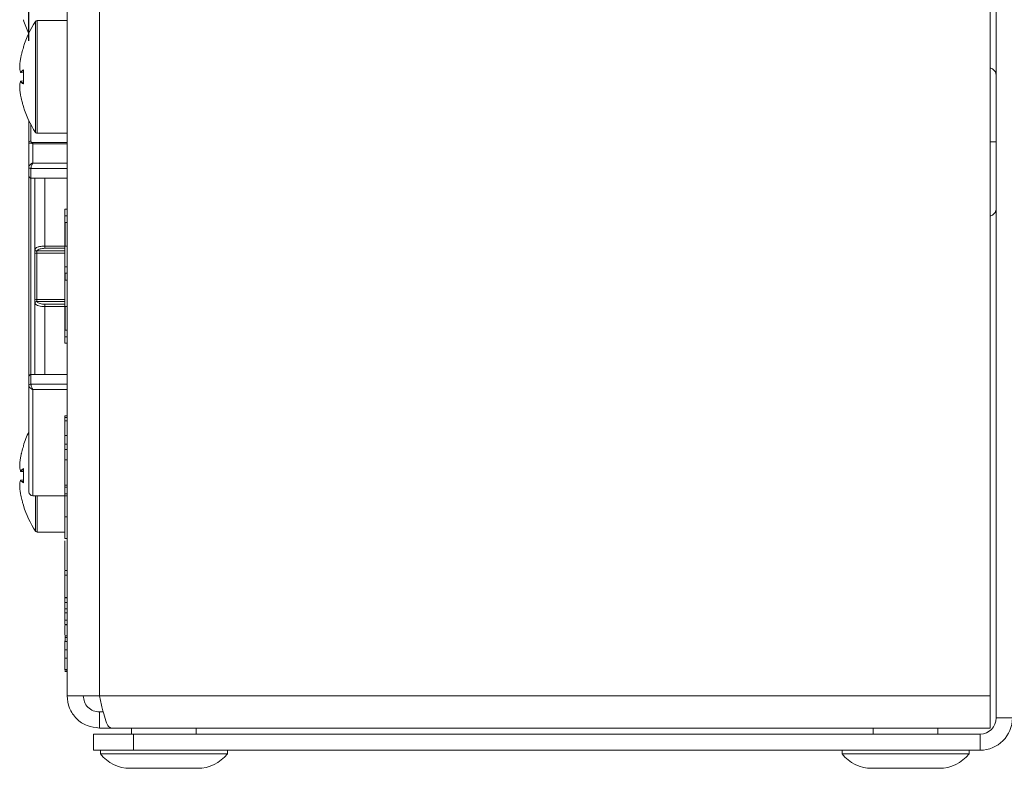
# Model space of a CAD drawing. Units: millimetres. Extents: x 7 to 286, y 8 to 196.
# Drawn here: x 199 to 224, y 62 to 81 of the extents above; entities that cross this region are included whole.
import ezdxf

# ---------------------------------------------------------------- set-up
doc = ezdxf.new("R2010")
doc.units = ezdxf.units.MM
doc.layers.add('COTAS', color=1, linetype='Continuous')
doc.styles.add('SLDTEXTSTYLE0', font='TXT', dxfattribs={"width": 0.605})
doc.dimstyles.new('SLDDIMSTYLE0', dxfattribs={"dimtxt": 2.054655, "dimasz": 1, "dimexe": 0, "dimexo": 0.0625, "dimgap": 0.513664, "dimtad": 0, "dimlfac": 2, "dimrnd": 1e-09, "dimzin": 12, "dimdsep": 46, "dimtxsty": 'SLDTEXTSTYLE0', "dimsah": 1, "dimcen": 0.09, "dimadec": 0, "dimazin": 3, "dimtfac": 1, "dimtofl": 0, "dimtmove": 0, "dimatfit": 3, "dimfxl": 1, "dimfrac": 2, "dimtolj": 1, "dimtzin": 12, "dimarcsym": 0})

# ---------------------------------------------------------------- blocks, each defined once
blk = doc.blocks.new('_D_3')
at = {"layer": 'COTAS'}
for p, q in [((199.65, 80.232), (199.65, 125.805)), ((273.825, 90.694), (273.825, 125.805)), ((199.65, 124.805), (232.426, 124.805)), ((273.825, 124.805), (241.049, 124.805))]:
    blk.add_line(p, q, dxfattribs=at)
for points in [[(199.65, 124.805), (200.65, 124.305), (200.65, 125.305)], [(273.825, 124.805), (272.825, 125.305), (272.825, 124.305)]]:
    blk.add_solid(points, dxfattribs=at)
at = {"layer": 'COTAS', "insert": (232.426, 125.956), "char_height": 2.1167, "attachment_point": 1, "style": 'SLDTEXTSTYLE0'}
blk.add_mtext('148,35', dxfattribs=at)

msp = doc.modelspace()

# ---------------------------------------------------------------- linework, layer by layer
at = {"color": 7, "linetype": 'Continuous', "lineweight": 18}
for p, q in [((223.6498, 63.4173), (223.6498, 97.4173)), ((200.5998, 63.9673), (200.5998, 96.8673)), ((201.3998, 63.9673), (201.3998, 96.8673)), ((223.4998, 63.9673), (223.4998, 96.8673)), ((200.5998, 80.7323), (199.8553, 80.7323)), ((199.8553, 77.9323), (199.8553, 80.7323)), ((199.4225, 79.5703), (199.4225, 79.5695)), ((199.4225, 79.5703), (199.4225, 79.5701)), ((199.4477, 79.4397), (199.5164, 79.432)), ((199.5158, 79.2325), (199.4477, 79.2248)), ((199.4225, 79.0942), (199.4225, 79.095)), ((199.4225, 79.0945), (199.4225, 79.0942)), ((199.6498, 77.6958), (199.6498, 78.2426)), ((199.8553, 77.9323), (200.5998, 77.9323)), ((199.6498, 77.1005), (199.6498, 77.6958)), ((199.7498, 77.6749), (199.7498, 77.195)), ((199.6498, 76.888), (199.6498, 77.1001)), ((199.6998, 77.0575), (199.6998, 77.0568)), ((199.6998, 77.0568), (199.6998, 76.8198)), ((199.6498, 71.8673), (199.6498, 76.9161)), ((199.6998, 76.8198), (200.5998, 76.8198)), ((200.5398, 76.0448), (200.5998, 76.0448)), ((200.5398, 75.8823), (200.5998, 75.8823)), ((200.5398, 75.7198), (200.5998, 75.7198)), ((199.7998, 74.9497), (199.7998, 75.0424)), ((199.8498, 74.9576), (199.8498, 75.0039)), ((200.0498, 75.0772), (200.0498, 75.1331)), ((200.5398, 75.1323), (200.5998, 75.1323)), ((200.5398, 74.6145), (200.5398, 75.1323)), ((199.7998, 73.8148), (199.7998, 74.9497)), ((199.8498, 74.9576), (199.8498, 73.807)), ((200.5398, 74.4636), (200.5398, 74.6145)), ((200.5398, 74.6145), (200.5998, 74.6145)), ((200.5398, 74.2895), (200.5398, 74.4636)), ((200.5398, 74.4636), (200.5998, 74.4636)), ((200.5398, 73.6323), (200.5398, 74.2895)), ((200.5398, 74.2895), (200.5998, 74.2895)), ((200.5498, 74.2895), (200.5498, 74.4636)), ((199.7998, 73.7222), (199.7998, 73.8148)), ((199.8498, 73.807), (199.8498, 73.7606)), ((200.0498, 73.6874), (200.0498, 73.6314)), ((200.5398, 73.6323), (200.5998, 73.6323)), ((200.5398, 73.0448), (200.5998, 73.0448)), ((200.5398, 72.8823), (200.5998, 72.8823)), ((200.5398, 72.7198), (200.5998, 72.7198)), ((199.6498, 71.6644), (199.6498, 71.8766)), ((199.6998, 71.9448), (200.5998, 71.9448)), ((199.6998, 71.9448), (199.6998, 71.7077)), ((199.6498, 69.0323), (199.6498, 71.6641)), ((199.6998, 71.7077), (199.6998, 71.707)), ((200.5398, 70.9175), (200.5998, 70.9175)), ((200.5398, 70.8733), (200.5998, 70.8733)), ((200.5398, 70.7929), (200.5998, 70.7929)), ((200.5398, 70.4286), (200.5998, 70.4286)), ((200.5398, 70.2121), (200.5998, 70.2121)), ((200.5398, 70.0821), (200.5998, 70.0821)), ((199.4225, 69.6703), (199.4225, 69.6695)), ((199.4225, 69.6703), (199.4225, 69.6701)), ((200.5398, 69.8222), (200.5998, 69.8222)), ((199.4477, 69.5397), (199.5164, 69.532)), ((199.4225, 69.1942), (199.4225, 69.195)), ((199.4225, 69.1945), (199.4225, 69.1942)), ((199.5158, 69.3325), (199.4477, 69.3248)), ((200.5398, 69.193), (200.5998, 69.193)), ((200.5398, 69.1464), (200.5998, 69.1464)), ((199.7498, 68.9323), (200.5998, 68.9323)), ((200.5398, 68.9828), (200.5998, 68.9828)), ((200.5398, 68.4116), (200.5998, 68.4116)), ((199.8553, 68.0323), (200.5398, 68.0323)), ((200.5398, 67.8705), (200.5998, 67.8705)), ((200.5398, 67.0748), (200.5398, 67.8155)), ((200.5398, 67.0748), (200.5998, 67.0748)), ((200.5398, 66.961), (200.5998, 66.961)), ((200.5398, 66.4166), (200.5398, 66.961)), ((200.5398, 66.6712), (200.5385, 66.6712)), ((200.5385, 66.3403), (200.5398, 66.3403)), ((200.5398, 66.4079), (200.5998, 66.4079)), ((200.5398, 66.3986), (200.5998, 66.3986)), ((200.5398, 66.2877), (200.5398, 66.3986)), ((200.5398, 66.2877), (200.5998, 66.2877)), ((200.5398, 66.1301), (200.5398, 66.2877)), ((200.5398, 66.1301), (200.5998, 66.1301)), ((200.5398, 66.0239), (200.5398, 66.1301)), ((200.5398, 66.0239), (200.5998, 66.0239)), ((200.5398, 65.8458), (200.5398, 66.0239)), ((200.5398, 65.7358), (200.5398, 65.8458)), ((200.5398, 65.8458), (200.5998, 65.8458)), ((200.5398, 65.7358), (200.5998, 65.7358)), ((200.5398, 65.7265), (200.5998, 65.7265)), ((200.5398, 65.475), (200.5398, 65.7138)), ((200.5398, 65.4164), (200.5998, 65.4164)), ((200.5398, 65.3233), (200.5398, 65.3363)), ((200.5398, 65.3162), (200.5998, 65.3162)), ((200.5398, 65.1092), (200.5398, 65.3162)), ((200.5498, 65.457), (200.5998, 65.457)), ((200.5398, 65.1092), (200.5998, 65.1092)), ((200.5398, 64.9041), (200.5398, 65.1092)), ((200.5398, 64.617), (200.5398, 64.9041)), ((200.5398, 64.9041), (200.5998, 64.9041)), ((200.5398, 64.617), (200.5998, 64.617)), ((200.5398, 64.6077), (200.5998, 64.6077)), ((200.5398, 64.5673), (200.5498, 64.5673)), ((200.5498, 64.5673), (200.5498, 64.5797)), ((200.5498, 64.5673), (200.5998, 64.5673)), ((200.5998, 63.9673), (201.3998, 63.9673)), ((201.3998, 63.9673), (223.4998, 63.9673)), ((223.4998, 63.9673), (223.4998, 63.1673)), ((201.3998, 63.1673), (201.3998, 63.5673)), ((201.3998, 63.5673), (201.4961, 63.5673)), ((223.6498, 63.4173), (224.0498, 63.4173)), ((201.3998, 63.1673), (201.6826, 63.1673)), ((201.6826, 63.1673), (223.4998, 63.1673)), ((202.1998, 63.1673), (202.1998, 63.0173)), ((203.7998, 63.0173), (203.7998, 63.1673)), ((220.5998, 63.1673), (220.5998, 63.0173)), ((222.1998, 63.0173), (222.1998, 63.1673)), ((201.2498, 62.6173), (201.2498, 63.0173)), ((201.2498, 63.0173), (202.2498, 63.0173)), ((202.2498, 63.0173), (202.2498, 62.6173)), ((223.2498, 63.0173), (202.2498, 63.0173)), ((223.2498, 63.0173), (223.2498, 62.6173)), ((202.2498, 62.6173), (201.2498, 62.6173)), ((201.4248, 62.6173), (201.4248, 62.5273)), ((223.2498, 62.6173), (202.2498, 62.6173)), ((204.5748, 62.5273), (204.5748, 62.6173)), ((219.8248, 62.6173), (219.8248, 62.5273)), ((222.9748, 62.5273), (222.9748, 62.6173)), ((201.4248, 62.5273), (202.3965, 62.5273)), ((202.3965, 62.5273), (204.5748, 62.5273)), ((219.8248, 62.5273), (220.7965, 62.5273)), ((220.7965, 62.5273), (222.9748, 62.5273)), ((202.1648, 62.1673), (202.6799, 62.1673)), ((202.6799, 62.1673), (203.8348, 62.1673)), ((220.5648, 62.1673), (221.0799, 62.1673)), ((221.0799, 62.1673), (222.2348, 62.1673))]:
    msp.add_line(p, q, dxfattribs=at)
at = {"color": 8, "linetype": 'Continuous', "lineweight": 18}
for p, q in [((199.4436, 79.443), (199.4434, 79.4434)), ((199.4477, 79.4399), (199.5164, 79.4322)), ((199.5158, 79.2323), (199.4477, 79.2247)), ((199.6998, 78.1448), (199.6998, 77.7413)), ((199.7241, 77.7073), (200.5998, 77.7073)), ((200.5998, 77.6749), (199.7498, 77.6749)), ((199.7498, 77.195), (200.5998, 77.195)), ((200.5998, 77.0568), (199.6998, 77.0568)), ((199.6998, 76.8198), (199.6998, 71.9448)), ((200.0498, 76.8198), (200.0498, 75.1331)), ((199.8519, 75.0118), (200.5398, 75.0118)), ((200.0498, 75.1331), (200.5998, 75.1331)), ((200.5398, 75.0772), (200.0498, 75.0772)), ((200.5398, 74.9576), (199.8498, 74.9576)), ((199.8498, 73.807), (200.5398, 73.807)), ((200.5398, 73.7527), (199.8519, 73.7527)), ((200.0498, 73.6874), (200.5398, 73.6874)), ((200.0498, 73.6314), (200.0498, 71.9448)), ((200.5998, 73.6314), (200.0498, 73.6314)), ((199.6998, 71.7077), (200.5998, 71.7077)), ((200.5998, 71.5695), (199.7498, 71.5695)), ((199.7498, 71.5695), (199.7498, 68.9323)), ((199.4436, 69.543), (199.4434, 69.5434)), ((199.4477, 69.5399), (199.5164, 69.5322)), ((199.5158, 69.3323), (199.4477, 69.3247))]:
    msp.add_line(p, q, dxfattribs=at)
at = {"color": 7, "linetype": 'Continuous', "lineweight": 18, "flags": 128}
for points in [[(199.5186, 80.0758), (199.5184, 80.0747), (199.5184, 80.0742)], [(199.4434, 79.4449), (199.4433, 79.4441), (199.4434, 79.4434)], [(199.5186, 79.4972), (199.5184, 79.4972), (199.5184, 79.4972)], [(199.4434, 79.2211), (199.4433, 79.2205), (199.4434, 79.2196)], [(199.5186, 79.1674), (199.5184, 79.1674), (199.5184, 79.1674), (199.5185, 79.1674)], [(199.5186, 70.1758), (199.5184, 70.1747), (199.5184, 70.1742)], [(199.4434, 69.5449), (199.4433, 69.5441), (199.4434, 69.5434)], [(199.5186, 69.5972), (199.5184, 69.5972), (199.5184, 69.5972)], [(199.4434, 69.3211), (199.4433, 69.3205), (199.4434, 69.3196)], [(199.5186, 69.2674), (199.5184, 69.2674), (199.5184, 69.2674), (199.5185, 69.2674)]]:
    msp.add_lwpolyline(points, dxfattribs=at)
at = {"color": 8, "linetype": 'Continuous', "lineweight": 18, "flags": 128}
for points in [[(199.4477, 79.2248), (199.4477, 79.2248), (199.4477, 79.2248), (199.4477, 79.2247), (199.4477, 79.2247)], [(199.5184, 78.5904), (199.5184, 78.5898), (199.5186, 78.5888)], [(199.4477, 69.3248), (199.4477, 69.3248), (199.4477, 69.3248), (199.4477, 69.3247), (199.4477, 69.3247)], [(199.5184, 68.6904), (199.5184, 68.6898), (199.5186, 68.6887)]]:
    msp.add_lwpolyline(points, dxfattribs=at)
at = {"color": 7, "linetype": 'Continuous', "lineweight": 18}
for centre, radius, start, end in [((201.8998, 81.4973), 2.5, 197.31849, 205.6581), ((201.8998, 79.3323), 2.5, 146.54204, 162.68186), ((199.8553, 80.6823), 0.05, 89.98118, 146.56236), ((199.5179, 80.0749), 0.005, 162.69686, 264), ((199.4275, 79.5699), 0.005, 177.70095, 180), ((199.4275, 79.5699), 0.005, 180, 183.94463), ((199.4485, 79.445), 0.00515, 180.47527, 261.51256), ((199.4483, 79.4447), 0.005, 194.6794, 263.59396), ((199.4483, 79.2198), 0.005, 96.40604, 165.3206), ((199.4485, 79.2196), 0.00514, 98.42572, 179.54459), ((199.4275, 79.0947), 0.005, 176.05537, 180), ((199.4275, 79.0947), 0.005, 180, 182.29905), ((199.5179, 78.5897), 0.005, 96, 197.32699), ((201.8998, 79.3323), 2.5, 197.31849, 213.40707), ((199.8553, 77.9823), 0.05, 179.99456, 270.00438), ((199.6976, 77.6934), 0.0479, 87.40707, 177.14689), ((199.7417, 77.6587), 0.0517, 109.90885, 146.87156), ((199.6965, 77.1043), 0.0469, 184.67282, 274.01324), ((199.6967, 77.1037), 0.047, 184.40401, 273.80713), ((199.8447, 75.049), 0.0454, 188.4205, 276.46708), ((199.8536, 75.0631), 0.0513, 183.99942, 268.10815), ((199.8376, 74.8724), 0.0861, 81.85786, 116.06021), ((199.8376, 73.8922), 0.0861, 243.95018, 278.14008), ((199.8447, 73.7155), 0.0454, 83.53769, 171.5801), ((199.8536, 73.7015), 0.0513, 91.89896, 175.99347), ((199.6967, 71.6608), 0.047, 86.20039, 175.58847), ((199.6965, 71.6603), 0.0469, 85.98023, 175.32879), ((201.8998, 69.4323), 2.5, 154.15807, 162.68186), ((199.5179, 70.1749), 0.005, 162.69686, 264), ((199.4275, 69.6699), 0.005, 177.70095, 180), ((199.4275, 69.6699), 0.005, 180, 183.94463), ((199.4485, 69.545), 0.00514, 180.49759, 261.57399), ((199.4483, 69.5447), 0.005, 194.6794, 263.59396), ((199.4275, 69.1947), 0.005, 176.05537, 180), ((199.4275, 69.1947), 0.005, 180, 182.29905), ((199.4483, 69.3198), 0.005, 96.40604, 165.3206), ((199.4485, 69.3196), 0.00515, 98.46057, 179.5516), ((199.7498, 69.0323), 0.1, 180, 270), ((199.5179, 68.6897), 0.005, 96, 197.32699), ((201.8998, 69.4323), 2.5, 197.31849, 213.40707), ((199.8553, 68.0823), 0.05, 179.99902, 269.99991), ((223.2498, 63.4173), 0.4, 270, 0), ((223.2498, 63.4173), 0.8, 270, 0), ((202.1648, 63.1078), 0.9406, 218.11541, 270), ((203.8348, 63.1078), 0.9406, 270, 321.88459), ((220.5648, 63.1078), 0.9406, 218.11541, 270), ((222.2348, 63.1078), 0.9406, 270, 321.88459)]:
    msp.add_arc(centre, radius, start, end, dxfattribs=at)
at = {"color": 8, "linetype": 'Continuous', "lineweight": 18}
for centre, radius, start, end in [((199.4474, 79.4399), 0.000329, 333.15069, 358.77682), ((199.5209, 79.5072), 0.0053, 179.97806, 237.60323), ((199.5209, 79.1573), 0.00528, 122.40224, 180.08262), ((199.4474, 69.5399), 0.000374, 334.83092, 358.44864), ((199.5209, 69.6072), 0.00528, 179.9106, 237.71099), ((199.5209, 69.2573), 0.0053, 122.54188, 179.98326)]:
    msp.add_arc(centre, radius, start, end, dxfattribs=at)
at = {"color": 7, "linetype": 'Continuous', "lineweight": 18}
for points, knots in [([(199.8135, 77.9547), (199.8135, 77.9561), (199.8135, 77.9584), (199.8135, 77.9786), (199.8135, 78.0084), (199.8135, 78.0513), (199.8135, 78.0901), (199.8135, 78.1394), (199.8135, 78.2014), (199.8135, 78.2723), (199.8135, 78.3445), (199.8135, 78.4427), (199.8135, 78.566), (199.8135, 78.7009), (199.8135, 78.8422), (199.8135, 78.9618), (199.8135, 79.0852), (199.8135, 79.1813), (199.8135, 79.2873), (199.8135, 79.403), (199.8135, 79.5193), (199.8135, 79.6622), (199.8135, 79.8485), (199.8135, 80.0481), (199.8135, 80.2445), (199.8135, 80.3798), (199.8135, 80.4772), (199.8135, 80.5377), (199.8135, 80.5901), (199.8135, 80.6334), (199.8135, 80.6672), (199.8135, 80.6915), (199.8135, 80.7069), (199.8135, 80.7088), (199.8135, 80.7098)], [0, 0, 0, 0, 0.0335223, 0.0533875, 0.1001095, 0.120488, 0.1409506, 0.1674013, 0.1938517, 0.2210253, 0.2483994, 0.2682644, 0.3149867, 0.3558063, 0.3756718, 0.4223934, 0.4427722, 0.4632349, 0.4897405, 0.5164313, 0.5434585, 0.5706828, 0.6170664, 0.6780288, 0.7244129, 0.7853748, 0.8118804, 0.8385716, 0.8655993, 0.8928237, 0.9193292, 0.9460203, 0.9730478, 1, 1, 1, 1]), ([(199.5156, 80.0637), (199.5084, 80.0409), (199.4941, 79.9951), (199.4791, 79.9401), (199.4688, 79.8992), (199.461, 79.8666), (199.4523, 79.828), (199.4463, 79.7981), (199.4434, 79.7832)], [0, 0, 0, 0, 0.2474242, 0.4950675, 0.589671, 0.684297, 0.8421177, 1, 1, 1, 1]), ([(199.5184, 80.0743), (199.5184, 80.0742), (199.5184, 80.0742), (199.5184, 80.0738), (199.5181, 80.0727), (199.5176, 80.0706), (199.5168, 80.0676), (199.516, 80.065), (199.5155, 80.0637), (199.5155, 80.0634)], [0, 0, 0, 0, 0.0449124, 0.1327521, 0.2729636, 0.466096, 0.6963132, 0.9415908, 1, 1, 1, 1]), ([(199.5156, 80.0637), (199.5157, 80.0641), (199.5162, 80.0655), (199.517, 80.0682), (199.5178, 80.0713), (199.5184, 80.0738), (199.5187, 80.0755), (199.5186, 80.0757), (199.5186, 80.0758)], [0, 0, 0, 0, 0.0625991, 0.2547303, 0.4449022, 0.6316961, 0.8157735, 1, 1, 1, 1]), ([(199.4434, 79.7832), (199.4384, 79.7478), (199.4309, 79.6936), (199.4251, 79.6224), (199.4233, 79.5868), (199.4225, 79.5703)], [0, 0, 0, 0, 0.5004668, 0.7693349, 1, 1, 1, 1]), ([(199.4225, 79.5703), (199.4246, 79.5495), (199.4276, 79.5175), (199.4357, 79.4756), (199.4409, 79.4546), (199.4434, 79.4449)], [0, 0, 0, 0, 0.4995009, 0.7688929, 1, 1, 1, 1]), ([(199.4434, 79.4449), (199.4534, 79.4558), (199.4672, 79.4706), (199.4925, 79.4912), (199.5067, 79.5011), (199.5156, 79.5072)], [0, 0, 0, 0, 0.5049084, 0.6904586, 1, 1, 1, 1]), ([(199.5198, 79.5021), (199.5058, 79.4922), (199.4775, 79.4721), (199.4577, 79.4507), (199.4477, 79.4399)], [0, 0, 0, 0, 0.4950659, 1, 1, 1, 1]), ([(199.5186, 79.4972), (199.5159, 79.4422), (199.5125, 79.3709), (199.5136, 79.2609), (199.5165, 79.2059), (199.5186, 79.1674)], [0, 0, 0, 0, 0.49997603, 0.64909893, 1, 1, 1, 1]), ([(199.5186, 79.4972), (199.5186, 79.4975), (199.5187, 79.4989), (199.5187, 79.5014), (199.5183, 79.5044), (199.5176, 79.5065), (199.5166, 79.5076), (199.5159, 79.5074), (199.5156, 79.5072)], [0, 0, 0, 0, 0.0462804, 0.2342966, 0.4256159, 0.6178357, 0.8088837, 1, 1, 1, 1]), ([(199.5179, 79.5036), (199.5179, 79.5037), (199.5178, 79.5037), (199.518, 79.5034), (199.5182, 79.5025), (199.5184, 79.501), (199.5185, 79.4991), (199.5184, 79.4977), (199.5183, 79.4972)], [0, 0, 0, 0, 0.0386435, 0.1762322, 0.3441603, 0.5630913, 0.8238938, 1, 1, 1, 1]), ([(223.6498, 79.3627), (223.6461, 79.391), (223.6386, 79.4477), (223.5895, 79.5082), (223.5405, 79.5437), (223.5124, 79.5551), (223.4998, 79.5602)], [0, 0, 0, 0, 0.3381894, 0.6770475, 0.8558451, 1, 1, 1, 1]), ([(199.4434, 79.2196), (199.4384, 79.1986), (199.4309, 79.1664), (199.4251, 79.1246), (199.4233, 79.1038), (199.4225, 79.0942)], [0, 0, 0, 0, 0.5004646, 0.769339, 1, 1, 1, 1]), ([(199.5156, 79.1573), (199.5016, 79.1673), (199.4823, 79.181), (199.4593, 79.202), (199.4495, 79.2128), (199.4434, 79.2196)], [0, 0, 0, 0, 0.4950395, 0.684283, 1, 1, 1, 1]), ([(199.4477, 79.2247), (199.4577, 79.2139), (199.4775, 79.1924), (199.5058, 79.1724), (199.5198, 79.1625)], [0, 0, 0, 0, 0.5049328, 1, 1, 1, 1]), ([(199.5156, 79.1573), (199.5157, 79.1572), (199.5162, 79.157), (199.517, 79.1572), (199.5178, 79.1586), (199.5184, 79.161), (199.5187, 79.164), (199.5186, 79.1663), (199.5186, 79.1674)], [0, 0, 0, 0, 0.0625445, 0.254671, 0.4450076, 0.6316598, 0.8158246, 1, 1, 1, 1]), ([(199.5183, 79.1674), (199.5184, 79.1671), (199.5185, 79.1659), (199.5184, 79.164), (199.5182, 79.1621), (199.518, 79.1612), (199.5178, 79.1608), (199.5179, 79.1609), (199.5179, 79.1609)], [0, 0, 0, 0, 0.0921207, 0.3818331, 0.6290284, 0.827675, 0.9817851, 1, 1, 1, 1]), ([(199.4225, 79.0942), (199.4246, 79.0586), (199.4276, 79.0038), (199.4357, 78.9329), (199.4409, 78.8977), (199.4434, 78.8814)], [0, 0, 0, 0, 0.4994884, 0.7688947, 1, 1, 1, 1]), ([(199.4434, 78.8814), (199.4534, 78.8337), (199.4672, 78.7685), (199.4925, 78.6752), (199.5067, 78.6294), (199.5156, 78.6008)], [0, 0, 0, 0, 0.5049111, 0.6904635, 1, 1, 1, 1]), ([(199.5186, 78.5888), (199.5186, 78.5888), (199.5187, 78.5888), (199.5187, 78.5895), (199.5183, 78.5914), (199.5176, 78.5942), (199.5166, 78.5975), (199.5159, 78.5997), (199.5156, 78.6008)], [0, 0, 0, 0, 0.04622862, 0.23433205, 0.42553523, 0.61787083, 0.80877388, 1, 1, 1, 1]), ([(199.5156, 78.6007), (199.5157, 78.6003), (199.5162, 78.5987), (199.5171, 78.5959), (199.5179, 78.593), (199.5183, 78.5912), (199.5184, 78.5904), (199.5184, 78.5903), (199.5184, 78.5903)], [0, 0, 0, 0, 0.0995666, 0.3500658, 0.6051269, 0.8099298, 0.9345384, 1, 1, 1, 1]), ([(199.6984, 77.687), (199.6887, 77.6875), (199.6679, 77.6886), (199.6526, 77.6915), (199.6507, 77.6944), (199.6498, 77.6958)], [0, 0, 0, 0, 0.3189958, 0.6788439, 1, 1, 1, 1]), ([(199.7498, 77.6749), (199.7494, 77.675), (199.7489, 77.6752), (199.748, 77.6756), (199.7468, 77.6761), (199.7442, 77.677), (199.7395, 77.6788), (199.7325, 77.681), (199.7179, 77.685), (199.7068, 77.6861), (199.6984, 77.687)], [0, 0, 0, 0, 0.0239161, 0.026568, 0.0499759, 0.0922059, 0.170525, 0.3174609, 0.4893528, 1, 1, 1, 1]), ([(199.6998, 77.7413), (199.7008, 77.7323), (199.7022, 77.7196), (199.7192, 77.7101), (199.7241, 77.7073)], [0, 0, 0, 0, 0.7081179, 1, 1, 1, 1]), ([(199.7498, 77.6749), (199.7496, 77.6752), (199.7491, 77.6759), (199.7483, 77.6772), (199.747, 77.6793), (199.7446, 77.6828), (199.7411, 77.6879), (199.7338, 77.6977), (199.7282, 77.7032), (199.7241, 77.7073)], [0, 0, 0, 0, 0.023938, 0.050238, 0.0925644, 0.1708555, 0.3174113, 0.4918135, 1, 1, 1, 1]), ([(223.6498, 77.7173), (223.6498, 77.7173), (223.6498, 77.7173), (223.6496, 77.7174), (223.6474, 77.7176), (223.6319, 77.7171), (223.5898, 77.7174), (223.5405, 77.7171), (223.5123, 77.717), (223.4998, 77.717)], [0, 0, 0, 0, 0.00923558, 0.02741986, 0.09137629, 0.33906168, 0.67746852, 0.8560059, 1, 1, 1, 1]), ([(199.7498, 77.195), (199.7494, 77.1948), (199.7489, 77.1946), (199.748, 77.1942), (199.7468, 77.1937), (199.7443, 77.1926), (199.7396, 77.1904), (199.7306, 77.1859), (199.7099, 77.1742), (199.6838, 77.1552), (199.6629, 77.1328), (199.6518, 77.1147), (199.6505, 77.1053), (199.6498, 77.1005)], [0, 0, 0, 0, 0.0086141, 0.0095629, 0.0177923, 0.0328351, 0.0607046, 0.1130004, 0.2157835, 0.4886942, 0.6887732, 0.8406251, 1, 1, 1, 1]), ([(199.7498, 77.195), (199.7496, 77.1947), (199.7491, 77.1939), (199.7483, 77.1924), (199.747, 77.1902), (199.7446, 77.1859), (199.7401, 77.1775), (199.7298, 77.1571), (199.7168, 77.1269), (199.7064, 77.0956), (199.7008, 77.0727), (199.7001, 77.0626), (199.6998, 77.0575)], [0, 0, 0, 0, 0.0086189, 0.018088, 0.033319, 0.0615047, 0.1142532, 0.2177128, 0.488736, 0.6888691, 0.8407269, 1, 1, 1, 1]), ([(199.6998, 76.8198), (199.6976, 76.8199), (199.6931, 76.8201), (199.6867, 76.822), (199.6806, 76.8248), (199.6744, 76.8289), (199.6683, 76.8347), (199.6632, 76.8412), (199.6595, 76.8474), (199.6567, 76.8531), (199.6544, 76.859), (199.6521, 76.8666), (199.6503, 76.8759), (199.6498, 76.8836), (199.6498, 76.8876), (199.6498, 76.888)], [0, 0, 0, 0, 0.0689945, 0.1404092, 0.2093384, 0.2799866, 0.3771201, 0.4770608, 0.5441914, 0.6118326, 0.6809078, 0.7503872, 0.8690776, 0.9894887, 1, 1, 1, 1]), ([(199.7998, 76.8198), (199.7998, 76.5764), (199.7998, 76.0555), (199.7998, 75.3945), (199.7998, 75.0424)], [0, 0, 0, 0, 0.4672828, 1, 1, 1, 1]), ([(200.5398, 75.1323), (200.5398, 75.268), (200.5398, 75.5352), (200.5398, 75.8315), (200.5398, 76.012), (200.5398, 76.0337), (200.5398, 76.0448)], [0, 0, 0, 0, 0.2832776, 0.5580512, 0.7754643, 1, 1, 1, 1]), ([(223.4998, 75.8744), (223.5123, 75.8795), (223.5405, 75.8909), (223.5898, 75.9263), (223.6319, 75.9806), (223.6475, 76.0336), (223.6496, 76.0611), (223.6498, 76.0688), (223.6498, 76.0711), (223.6498, 76.0718)], [0, 0, 0, 0, 0.1439312, 0.3225185, 0.6609334, 0.9088503, 0.9727447, 0.9908665, 1, 1, 1, 1]), ([(200.5498, 75.1295), (200.5498, 75.2165), (200.5498, 75.3879), (200.5498, 75.578), (200.5498, 75.6938), (200.5498, 75.7077), (200.5498, 75.7148)], [0, 0, 0, 0, 0.28332155, 0.55802822, 0.77540441, 1, 1, 1, 1]), ([(199.7998, 75.0424), (199.7998, 75.0441), (199.7999, 75.0475), (199.8003, 75.0521), (199.8011, 75.0561), (199.802, 75.0584), (199.8024, 75.0595)], [0, 0, 0, 0, 0.2465865, 0.4944776, 0.7465407, 1, 1, 1, 1]), ([(199.8024, 75.0595), (199.8038, 75.0622), (199.8075, 75.0695), (199.8191, 75.0812), (199.8387, 75.0939), (199.8643, 75.1053), (199.8947, 75.115), (199.9296, 75.1229), (199.9674, 75.1287), (200.008, 75.1324), (200.0357, 75.1329), (200.0498, 75.1331)], [0, 0, 0, 0, 0.06689557, 0.18349198, 0.30336888, 0.41823634, 0.53631541, 0.65052656, 0.76796979, 0.88233828, 1, 1, 1, 1]), ([(199.8519, 75.0118), (199.8514, 75.011), (199.8503, 75.0093), (199.8498, 75.0065), (199.8498, 75.0045), (199.8498, 75.0039)], [0, 0, 0, 0, 0.4015309, 0.8148586, 1, 1, 1, 1]), ([(200.0498, 75.0772), (200.0276, 75.0763), (199.9832, 75.0747), (199.924, 75.0619), (199.8787, 75.043), (199.8579, 75.0249), (199.853, 75.0142), (199.8519, 75.0118)], [0, 0, 0, 0, 0.2313023, 0.4625426, 0.6955738, 0.9326363, 1, 1, 1, 1]), ([(199.7998, 73.7222), (199.7998, 73.3404), (199.7998, 72.7484), (199.7998, 72.1767), (199.7998, 71.9843), (199.7998, 71.9448)], [0, 0, 0, 0, 0.5906208, 0.9157631, 1, 1, 1, 1]), ([(199.8024, 73.705), (199.8016, 73.7073), (199.8001, 73.7119), (199.7999, 73.7187), (199.7998, 73.7222)], [0, 0, 0, 0, 0.4945944, 1, 1, 1, 1]), ([(200.0498, 73.6314), (200.0221, 73.6323), (199.9667, 73.6342), (199.8927, 73.6487), (199.836, 73.67), (199.81, 73.6903), (199.8038, 73.7024), (199.8024, 73.705)], [0, 0, 0, 0, 0.2319624, 0.463563, 0.696465, 0.9328835, 1, 1, 1, 1]), ([(199.8519, 73.7527), (199.8514, 73.7536), (199.8503, 73.7552), (199.8498, 73.7581), (199.8498, 73.76), (199.8498, 73.7606)], [0, 0, 0, 0, 0.401415, 0.8148543, 1, 1, 1, 1]), ([(199.8519, 73.7527), (199.853, 73.7503), (199.8579, 73.7396), (199.8787, 73.7215), (199.924, 73.7027), (199.9832, 73.6899), (200.0276, 73.6882), (200.0498, 73.6874)], [0, 0, 0, 0, 0.0673683, 0.3044303, 0.5374609, 0.7686983, 1, 1, 1, 1]), ([(200.5398, 72.7198), (200.5398, 72.7376), (200.5398, 72.7727), (200.5398, 73.0168), (200.5398, 73.3141), (200.5398, 73.5251), (200.5398, 73.6323)], [0, 0, 0, 0, 0.2832416, 0.5580726, 0.7755122, 1, 1, 1, 1]), ([(200.5498, 73.0498), (200.5498, 73.0612), (200.5498, 73.0835), (200.5498, 73.24), (200.5498, 73.4308), (200.5498, 73.5662), (200.5498, 73.6351)], [0, 0, 0, 0, 0.2834127, 0.5580138, 0.7753323, 1, 1, 1, 1]), ([(199.6998, 71.9448), (199.6953, 71.9443), (199.6864, 71.9433), (199.6732, 71.9354), (199.6605, 71.9211), (199.6519, 71.9006), (199.6498, 71.8846), (199.6498, 71.8769), (199.6498, 71.8766)], [0, 0, 0, 0, 0.1402594, 0.2798675, 0.4769414, 0.749975, 0.9894554, 1, 1, 1, 1]), ([(199.7498, 71.5695), (199.7494, 71.5697), (199.7489, 71.5699), (199.748, 71.5703), (199.7468, 71.5708), (199.7443, 71.572), (199.7396, 71.5742), (199.7331, 71.5774), (199.7256, 71.5815), (199.7191, 71.5853), (199.7135, 71.5888), (199.7088, 71.5918), (199.7042, 71.5949), (199.6997, 71.5982), (199.6952, 71.6015), (199.6908, 71.605), (199.6865, 71.6086), (199.6818, 71.6127), (199.6768, 71.6174), (199.6717, 71.6227), (199.6669, 71.628), (199.6629, 71.633), (199.6598, 71.6374), (199.6572, 71.6414), (199.655, 71.6454), (199.6532, 71.6493), (199.6517, 71.6531), (199.6506, 71.6569), (199.6499, 71.6606), (199.6498, 71.6629), (199.6498, 71.6641)], [0, 0, 0, 0, 0.0085829, 0.0095283, 0.0177279, 0.0327253, 0.060494, 0.1126006, 0.1637034, 0.2150744, 0.2484326, 0.2818627, 0.3155025, 0.3492488, 0.3838792, 0.4186274, 0.4536197, 0.4887389, 0.5379845, 0.5875322, 0.6380495, 0.6889341, 0.7264212, 0.7641032, 0.8022904, 0.8406628, 0.8799499, 0.9194488, 0.9596218, 1, 1, 1, 1]), ([(199.7498, 71.5695), (199.7496, 71.5699), (199.7491, 71.5707), (199.7483, 71.5721), (199.747, 71.5744), (199.7446, 71.5787), (199.7401, 71.5871), (199.7298, 71.6075), (199.7168, 71.6377), (199.7064, 71.669), (199.7008, 71.6919), (199.7001, 71.7019), (199.6998, 71.707)], [0, 0, 0, 0, 0.0086188, 0.018088, 0.0333365, 0.0615222, 0.1142521, 0.2177116, 0.4887344, 0.6888872, 0.8407271, 1, 1, 1, 1]), ([(200.5398, 70.7929), (200.5398, 70.8328), (200.5398, 70.9094), (200.5398, 70.9149), (200.5398, 70.9175)], [0, 0, 0, 0, 0.5216331, 1, 1, 1, 1]), ([(200.5398, 70.3862), (200.5398, 70.4348), (200.5398, 70.5256), (200.5398, 70.6762), (200.5398, 70.7495), (200.5398, 70.7929)], [0, 0, 0, 0, 0.3198917, 0.5978909, 1, 1, 1, 1]), ([(200.5398, 70.2121), (200.5398, 70.2568), (200.5398, 70.3388), (200.5398, 70.4005), (200.5398, 70.4286)], [0, 0, 0, 0, 0.5438828, 1, 1, 1, 1]), ([(199.5156, 70.1637), (199.5084, 70.1409), (199.4941, 70.0951), (199.4791, 70.0401), (199.4688, 69.9992), (199.461, 69.9666), (199.4523, 69.928), (199.4463, 69.8981), (199.4434, 69.8832)], [0, 0, 0, 0, 0.2474007, 0.4950562, 0.5896715, 0.6842969, 0.8421057, 1, 1, 1, 1]), ([(199.5184, 70.1743), (199.5184, 70.1742), (199.5184, 70.1742), (199.5184, 70.1738), (199.5181, 70.1727), (199.5176, 70.1706), (199.5168, 70.1676), (199.516, 70.165), (199.5155, 70.1637), (199.5155, 70.1634)], [0, 0, 0, 0, 0.044898, 0.1326943, 0.2729049, 0.4663937, 0.6963387, 0.9418211, 1, 1, 1, 1]), ([(199.5156, 70.1637), (199.5157, 70.1641), (199.5162, 70.1655), (199.517, 70.1682), (199.5178, 70.1713), (199.5184, 70.1738), (199.5187, 70.1755), (199.5186, 70.1757), (199.5186, 70.1758)], [0, 0, 0, 0, 0.06277, 0.2548541, 0.4449804, 0.6317294, 0.8158585, 1, 1, 1, 1]), ([(200.5398, 68.9828), (200.5398, 69.0735), (200.5398, 69.2614), (200.5398, 69.5206), (200.5398, 69.7732), (200.5398, 70.0151), (200.5398, 70.1433), (200.5398, 70.2121)], [0, 0, 0, 0, 0.1454229, 0.3013942, 0.4784256, 0.7203643, 1, 1, 1, 1]), ([(199.4434, 69.8832), (199.4384, 69.8478), (199.4309, 69.7936), (199.4251, 69.7224), (199.4233, 69.6868), (199.4225, 69.6703)], [0, 0, 0, 0, 0.5004602, 0.7693442, 1, 1, 1, 1]), ([(199.4225, 69.6703), (199.4246, 69.6495), (199.4276, 69.6175), (199.4357, 69.5756), (199.4409, 69.5546), (199.4434, 69.5449)], [0, 0, 0, 0, 0.4994958, 0.7688892, 1, 1, 1, 1]), ([(199.4434, 69.5449), (199.4534, 69.5557), (199.4672, 69.5706), (199.4925, 69.5911), (199.5067, 69.6011), (199.5156, 69.6072)], [0, 0, 0, 0, 0.5049089, 0.6904601, 1, 1, 1, 1]), ([(199.5198, 69.6021), (199.5058, 69.5922), (199.4775, 69.5721), (199.4577, 69.5507), (199.4477, 69.5399)], [0, 0, 0, 0, 0.4950682, 1, 1, 1, 1]), ([(199.5186, 69.5972), (199.5159, 69.5422), (199.5125, 69.4709), (199.5136, 69.3609), (199.5165, 69.3059), (199.5186, 69.2674)], [0, 0, 0, 0, 0.4999591, 0.64909497, 1, 1, 1, 1]), ([(199.5186, 69.5972), (199.5186, 69.5974), (199.5187, 69.5989), (199.5187, 69.6014), (199.5183, 69.6044), (199.5176, 69.6065), (199.5166, 69.6076), (199.5159, 69.6074), (199.5156, 69.6072)], [0, 0, 0, 0, 0.0462643, 0.2344222, 0.4258293, 0.6178631, 0.8089373, 1, 1, 1, 1]), ([(199.5179, 69.6036), (199.5179, 69.6037), (199.5178, 69.6037), (199.518, 69.6034), (199.5182, 69.6025), (199.5184, 69.601), (199.5185, 69.5991), (199.5184, 69.5977), (199.5183, 69.5972)], [0, 0, 0, 0, 0.0386847, 0.1761509, 0.3441483, 0.5631082, 0.8242776, 1, 1, 1, 1]), ([(199.4434, 69.3196), (199.4384, 69.2986), (199.4309, 69.2664), (199.4251, 69.2246), (199.4233, 69.2038), (199.4225, 69.1942)], [0, 0, 0, 0, 0.5004659, 0.7693379, 1, 1, 1, 1]), ([(199.4225, 69.1942), (199.4246, 69.1586), (199.4276, 69.1038), (199.4357, 69.0329), (199.4409, 68.9977), (199.4434, 68.9814)], [0, 0, 0, 0, 0.4995016, 0.7688819, 1, 1, 1, 1]), ([(199.5156, 69.2573), (199.5016, 69.2673), (199.4823, 69.281), (199.4593, 69.302), (199.4495, 69.3128), (199.4434, 69.3196)], [0, 0, 0, 0, 0.49503898, 0.68428237, 1, 1, 1, 1]), ([(199.4477, 69.3247), (199.4577, 69.3139), (199.4775, 69.2924), (199.5058, 69.2724), (199.5198, 69.2625)], [0, 0, 0, 0, 0.5049345, 1, 1, 1, 1]), ([(199.5156, 69.2573), (199.5157, 69.2572), (199.5162, 69.257), (199.517, 69.2572), (199.5178, 69.2586), (199.5184, 69.261), (199.5187, 69.264), (199.5186, 69.2663), (199.5186, 69.2674)], [0, 0, 0, 0, 0.0625761, 0.2546765, 0.4449216, 0.631673, 0.8156445, 1, 1, 1, 1]), ([(199.5183, 69.2674), (199.5184, 69.2671), (199.5185, 69.2659), (199.5184, 69.264), (199.5182, 69.2621), (199.518, 69.2612), (199.5178, 69.2608), (199.5179, 69.2609), (199.5179, 69.2609)], [0, 0, 0, 0, 0.0925056, 0.382171, 0.6290153, 0.827855, 0.9818718, 1, 1, 1, 1]), ([(199.4434, 68.9814), (199.4534, 68.9337), (199.4672, 68.8685), (199.4925, 68.7752), (199.5067, 68.7294), (199.5156, 68.7008)], [0, 0, 0, 0, 0.5049106, 0.6904635, 1, 1, 1, 1]), ([(199.8135, 68.0547), (199.8135, 68.0561), (199.8135, 68.0584), (199.8135, 68.0786), (199.8135, 68.1084), (199.8135, 68.1514), (199.8135, 68.1901), (199.8135, 68.2394), (199.8135, 68.3014), (199.8135, 68.3723), (199.8135, 68.4445), (199.8135, 68.5427), (199.8135, 68.6658), (199.8135, 68.8014), (199.8135, 68.8882), (199.8135, 68.9239), (199.8135, 68.9323)], [0, 0, 0, 0, 0.0878062, 0.1398407, 0.262221, 0.3156002, 0.3691976, 0.4384802, 0.5077642, 0.578942, 0.6506429, 0.7026743, 0.8250579, 0.9319805, 0.9840128, 1, 1, 1, 1]), ([(199.8553, 68.9323), (199.8553, 68.9313), (199.8553, 68.8917), (199.8553, 68.8199), (199.8553, 68.7154), (199.8553, 68.6172), (199.8553, 68.5236), (199.8553, 68.4083), (199.8553, 68.3068), (199.8553, 68.2217), (199.8553, 68.1663), (199.8553, 68.1048), (199.8553, 68.0621), (199.8553, 68.0364), (199.8553, 68.0338), (199.8553, 68.0323)], [0, 0, 0, 0, 0.00189527, 0.0731367, 0.14212838, 0.21159787, 0.2818193, 0.35306163, 0.49090019, 0.56162459, 0.63286799, 0.70160885, 0.84142458, 0.91266781, 1, 1, 1, 1]), ([(200.5398, 67.8705), (200.5398, 67.9537), (200.5398, 68.1067), (200.5398, 68.3966), (200.5398, 68.6932), (200.5398, 68.8887), (200.5398, 68.9828)], [0, 0, 0, 0, 0.3413745, 0.6276727, 0.8208773, 1, 1, 1, 1]), ([(199.5186, 68.6887), (199.5186, 68.6888), (199.5187, 68.6888), (199.5187, 68.6895), (199.5183, 68.6914), (199.5176, 68.6942), (199.5166, 68.6975), (199.5159, 68.6997), (199.5156, 68.7008)], [0, 0, 0, 0, 0.0462311, 0.2342958, 0.4257215, 0.6178881, 0.808781, 1, 1, 1, 1]), ([(199.5156, 68.7007), (199.5157, 68.7003), (199.5162, 68.6987), (199.5171, 68.6959), (199.5179, 68.693), (199.5183, 68.6912), (199.5184, 68.6904), (199.5184, 68.6903), (199.5184, 68.6903)], [0, 0, 0, 0, 0.0998132, 0.3503276, 0.6051838, 0.8100211, 0.9345495, 1, 1, 1, 1]), ([(200.5398, 66.961), (200.5398, 66.9853), (200.5398, 67.0243), (200.5398, 67.0527), (200.5398, 67.0633)], [0, 0, 0, 0, 0.6250545, 1, 1, 1, 1]), ([(200.5398, 66.3991), (200.5398, 66.4005), (200.5398, 66.4081), (200.5398, 66.408), (200.5398, 66.4079)], [0, 0, 0, 0, 0.1777632, 1, 1, 1, 1]), ([(200.5498, 65.3162), (200.5498, 65.3267), (200.5498, 65.3645), (200.5498, 65.4113), (200.5498, 65.45), (200.5498, 65.4547), (200.5498, 65.457)], [0, 0, 0, 0, 0.1283444, 0.4625203, 0.7271889, 1, 1, 1, 1]), ([(200.5398, 64.6077), (200.5398, 64.6083), (200.5398, 64.6094), (200.5398, 64.6164), (200.5398, 64.6195)], [0, 0, 0, 0, 0.56158877, 1, 1, 1, 1]), ([(200.5998, 63.9673), (200.6118, 63.8624), (200.6358, 63.6528), (200.8209, 63.3884), (201.0853, 63.2034), (201.2949, 63.1793), (201.3998, 63.1673)], [0, 0, 0, 0, 0.2500037, 0.5000001, 0.7500009, 1, 1, 1, 1]), ([(200.9998, 63.9673), (201.0058, 63.9149), (201.0178, 63.81), (201.1103, 63.6778), (201.2425, 63.5853), (201.3474, 63.5733), (201.3998, 63.5673)], [0, 0, 0, 0, 0.24999765, 0.50000223, 0.75000235, 1, 1, 1, 1]), ([(201.6826, 63.1673), (201.659, 63.1793), (201.6119, 63.2034), (201.5412, 63.3884), (201.4705, 63.6528), (201.4233, 63.8624), (201.3998, 63.9673)], [0, 0, 0, 0, 0.2499991, 0.4999999, 0.7499963, 1, 1, 1, 1])]:
    msp.add_open_spline(points, degree=3, knots=knots, dxfattribs=at)
at = {"color": 8, "linetype": 'Continuous', "lineweight": 18}
for points, knots in [([(199.5131, 80.0764), (199.5131, 80.0764), (199.5132, 80.0764), (199.5137, 80.0763), (199.5151, 80.0762), (199.5174, 80.0759), (199.5186, 80.0758)], [0, 0, 0, 0, 0.1490696, 0.2981965, 0.6490007, 1, 1, 1, 1]), ([(199.5186, 78.5888), (199.517, 78.5886), (199.5138, 78.5882), (199.5133, 78.5882), (199.5131, 78.5882)], [0, 0, 0, 0, 0.5022296, 1, 1, 1, 1]), ([(199.5131, 70.1764), (199.5131, 70.1764), (199.5132, 70.1764), (199.5137, 70.1763), (199.5151, 70.1762), (199.5174, 70.1759), (199.5186, 70.1758)], [0, 0, 0, 0, 0.1490678, 0.2981958, 0.6490014, 1, 1, 1, 1]), ([(199.5186, 68.6887), (199.517, 68.6886), (199.5138, 68.6882), (199.5133, 68.6882), (199.5131, 68.6882)], [0, 0, 0, 0, 0.5022275, 1, 1, 1, 1])]:
    msp.add_open_spline(points, degree=3, knots=knots, dxfattribs=at)

# ---------------------------------------------------------------- dimensions: what is measured, and where the dimension line sits
at = {"layer": 'COTAS'}
dim = msp.add_linear_dim(base=(273.8248, 124.8055), p1=(199.6498, 79.7323), p2=(273.8248, 90.1944), dimstyle='SLDDIMSTYLE0', dxfattribs=at)
dim.commit()
dim.dimension.update_dxf_attribs({"geometry": '_D_3', "text_midpoint": (236.7373, 124.8055), "dimtype": 160})

doc.saveas('drawing.dxf')
